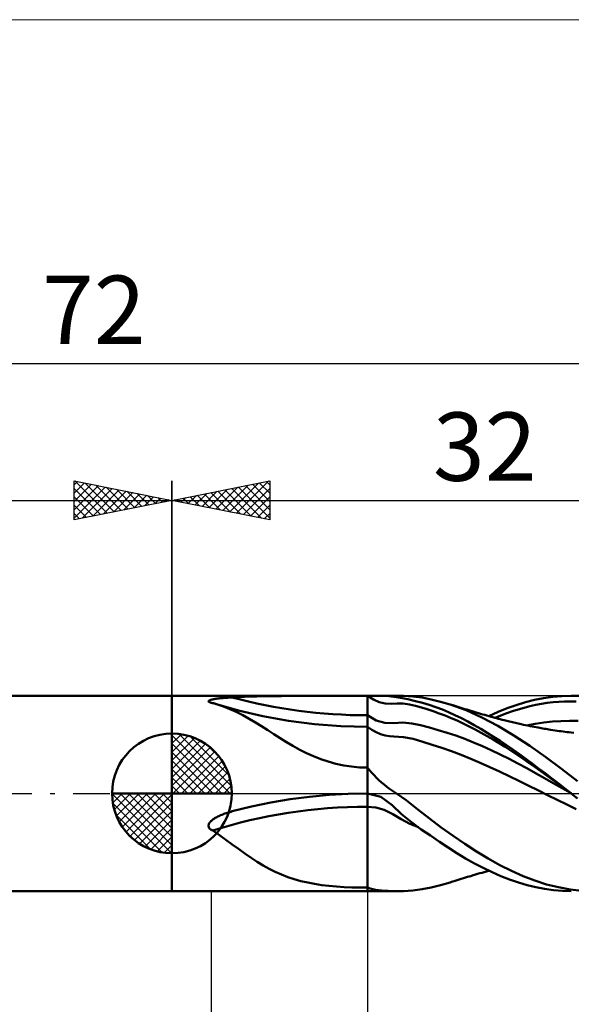
# Model space of a CAD drawing. Units: millimetres. Extents: x -26 to 151, y -40 to 40.
# Drawn here: x 32 to 60, y -11 to 40 of the extents above; entities that cross this region are included whole.
import ezdxf
from ezdxf.enums import TextEntityAlignment as Align

# ---------------------------------------------------------------- set-up
doc = ezdxf.new("R2010")
doc.units = ezdxf.units.MM
doc.header["$LTSCALE"] = 4.7
doc.linetypes.add('cc_dim_arrow', pattern=[0])
doc.linetypes.add('LONGDASH_DASH', pattern=[0.85, 0.4, -0.2, 0.05, -0.2])
for name, color, linetype in [('1', 4, 'CONTINUOUS'), ('2', 7, 'CONTINUOUS'), ('4', 2, 'LONGDASH_DASH'), ('CUT', 1, 'CONTINUOUS'), ('INFTOTAL', 9, 'CONTINUOUS'), ('NOCUT', 7, 'CONTINUOUS'), ('SK1', 4, 'CONTINUOUS'), ('SK2', 7, 'CONTINUOUS'), ('SK4', 2, 'LONGDASH_DASH')]:
    doc.layers.add(name, color=color, linetype=linetype)
doc.styles.get("Standard").update_dxf_attribs({"font": 'Monospac821 BT'})

msp = doc.modelspace()

# ---------------------------------------------------------------- linework, layer by layer
at = {"color": 4, "linetype": 'cc_dim_arrow'}
for p, q in [((40, 2.983), (40.077, 3.06)), ((40, 2.55), (40.474, 3.024)), ((40.377, 3.039), (43.039, 0.377)), ((40, 2.983), (42.983, 0)), ((40, 2.117), (40.83, 2.946)), ((40, 1.684), (41.153, 2.836)), ((40, 1.25), (41.447, 2.698)), ((40, 2.55), (42.55, 0)), ((40, 0.817), (41.717, 2.534)), ((40.932, 2.917), (42.917, 0.932)), ((40, 0.384), (41.964, 2.349)), ((40, 2.117), (42.117, 0)), ((40.049, 0), (42.189, 2.14)), ((41.82, 2.462), (42.462, 1.82)), ((40, 1.684), (41.684, 0)), ((40.482, 0), (42.392, 1.91)), ((40.915, 0), (42.574, 1.659)), ((40, 1.25), (41.25, 0)), ((41.348, 0), (42.731, 1.383)), ((41.781, 0), (42.864, 1.082)), ((40, 0.817), (40.817, 0)), ((42.214, 0), (42.968, 0.754)), ((36.94, -0.077), (37.017, 0)), ((36.976, -0.474), (37.45, 0)), ((37.054, -0.83), (37.883, 0)), ((37.164, -1.153), (38.316, 0)), ((37.302, -1.447), (38.75, 0)), ((37.353, 0), (40, -2.647)), ((37.466, -1.717), (39.183, 0)), ((37.651, -1.964), (39.616, 0)), ((37.786, 0), (40, -2.214)), ((38.219, 0), (40, -1.781)), ((38.652, 0), (40, -1.348)), ((39.085, 0), (40, -0.915)), ((39.518, 0), (40, -0.482)), ((39.951, 0), (40, -0.049)), ((40, 0.384), (40.384, 0)), ((42.647, 0), (43.037, 0.39)), ((36.938, -0.019), (39.981, -3.062)), ((36.979, -0.492), (39.508, -3.021)), ((37.86, -2.189), (40, -0.049)), ((38.09, -2.392), (40, -0.482)), ((38.341, -2.574), (40, -0.915)), ((37.137, -1.084), (38.916, -2.863)), ((38.617, -2.731), (40, -1.348)), ((38.918, -2.864), (40, -1.781)), ((39.246, -2.968), (40, -2.214)), ((39.61, -3.037), (40, -2.647))]:
    msp.add_line(p, q, dxfattribs=at)
at = {"layer": '1', "color": 4, "linetype": 'CONTINUOUS', "lineweight": 50}
for p, q in [((40, 5), (51.482, 5)), ((40, -5), (40, 5)), ((41.87, 4.713), (41.871, 4.724)), ((41.875, 4.702), (41.87, 4.713)), ((41.871, 4.724), (41.876, 4.735)), ((41.884, 4.692), (41.875, 4.702)), ((41.876, 4.735), (41.886, 4.746)), ((41.898, 4.681), (41.884, 4.692)), ((41.886, 4.746), (41.9, 4.755)), ((41.916, 4.672), (41.898, 4.681)), ((41.9, 4.755), (41.917, 4.765)), ((41.937, 4.663), (41.916, 4.672)), ((41.917, 4.765), (41.936, 4.774)), ((41.936, 4.774), (41.958, 4.782)), ((41.961, 4.654), (41.937, 4.663)), ((41.958, 4.782), (41.981, 4.79)), ((41.98, 4.648), (41.961, 4.654)), ((42.001, 4.643), (41.98, 4.648)), ((41.981, 4.79), (42.005, 4.797)), ((42.021, 4.638), (42.001, 4.643)), ((42.005, 4.797), (42.031, 4.803)), ((42.043, 4.633), (42.021, 4.638)), ((42.031, 4.803), (42.058, 4.81)), ((42.065, 4.628), (42.043, 4.633)), ((42.058, 4.81), (42.088, 4.816)), ((42.088, 4.624), (42.065, 4.628)), ((42.088, 4.816), (42.119, 4.823)), ((42.122, 4.615), (42.088, 4.624)), ((42.119, 4.823), (42.153, 4.829)), ((42.155, 4.605), (42.122, 4.615)), ((42.153, 4.829), (42.189, 4.835)), ((42.188, 4.596), (42.155, 4.605)), ((42.222, 4.586), (42.188, 4.596)), ((42.189, 4.835), (42.227, 4.841)), ((42.255, 4.576), (42.222, 4.586)), ((42.227, 4.841), (42.267, 4.847)), ((42.288, 4.566), (42.255, 4.576)), ((42.267, 4.847), (42.309, 4.853)), ((42.63, 4.451), (42.288, 4.566)), ((42.309, 4.853), (42.354, 4.858)), ((43.47, 4.226), (42.331, 4.552)), ((42.354, 4.858), (42.4, 4.864)), ((42.4, 4.864), (42.448, 4.869)), ((42.448, 4.869), (42.498, 4.874)), ((42.498, 4.874), (42.55, 4.879)), ((42.55, 4.879), (42.603, 4.884)), ((42.603, 4.884), (42.659, 4.888)), ((42.659, 4.888), (42.715, 4.893)), ((42.715, 4.893), (42.774, 4.897)), ((42.774, 4.897), (42.834, 4.901)), ((42.834, 4.901), (42.895, 4.905)), ((42.895, 4.905), (42.958, 4.909)), ((42.958, 4.909), (43.023, 4.912)), ((43.023, 4.912), (43.089, 4.915)), ((43.089, 4.915), (43.711, 4.942)), ((43.711, 4.942), (44.336, 4.962)), ((44.336, 4.962), (44.965, 4.976)), ((44.965, 4.976), (45.596, 4.986)), ((45.596, 4.986), (46.228, 4.993)), ((46.228, 4.993), (46.861, 4.996)), ((46.861, 4.996), (47.494, 4.999)), ((47.494, 4.999), (48.125, 5)), ((48.125, 5), (48.754, 5)), ((48.754, 5), (49.379, 5)), ((50, 5), (49.379, 5)), ((50.305, 4.806), (50, 5)), ((50.508, 4.999), (50, 5)), ((50, -5), (50, 5)), ((50.607, 4.676), (50.305, 4.806)), ((50.966, 4.988), (50.508, 4.999)), ((50.909, 4.606), (50.607, 4.676)), ((51.213, 4.589), (50.909, 4.606)), ((51.35, 4.952), (50.966, 4.988)), ((51.213, 4.589), (51.524, 4.605)), ((51.699, 4.895), (51.35, 4.952)), ((51.841, 4.994), (51.475, 5)), ((51.835, 4.596), (51.524, 4.605)), ((52.069, 4.818), (51.699, 4.895)), ((52.146, 4.556), (51.835, 4.596)), ((52.326, 4.962), (51.841, 4.994)), ((52.455, 4.727), (52.069, 4.818)), ((52.454, 4.491), (52.146, 4.556)), ((52.792, 4.902), (52.326, 4.962)), ((52.813, 4.634), (52.455, 4.727)), ((53.263, 4.812), (52.792, 4.902)), ((53.156, 4.534), (52.813, 4.634)), ((53.743, 4.696), (53.263, 4.812)), ((54.226, 4.556), (53.743, 4.696)), ((55.044, 4.258), (54.226, 4.556)), ((54.297, 4.533), (54.226, 4.556)), ((57.615, 4.526), (58.079, 4.669)), ((58.079, 4.669), (58.542, 4.787)), ((58.542, 4.787), (59.01, 4.879)), ((58.606, 4.532), (58.902, 4.588)), ((58.902, 4.588), (59.199, 4.633)), ((59.01, 4.879), (59.481, 4.946)), ((59.199, 4.633), (59.495, 4.667)), ((59.481, 4.946), (59.952, 4.986)), ((59.495, 4.667), (59.791, 4.691)), ((59.791, 4.691), (60.087, 4.706)), ((59.952, 4.986), (60.421, 5)), ((60.087, 4.706), (60.383, 4.712)), ((60.679, 4.709), (60.383, 4.712)), ((60.851, 4.989), (60.421, 5)), ((42.963, 4.32), (42.63, 4.451)), ((43.292, 4.172), (42.963, 4.32)), ((43.619, 4.007), (43.292, 4.172)), ((44.655, 3.949), (43.47, 4.226)), ((52.758, 4.405), (52.454, 4.491)), ((53.061, 4.308), (52.758, 4.405)), ((53.365, 4.206), (53.061, 4.308)), ((53.497, 4.419), (53.156, 4.534)), ((53.67, 4.098), (53.365, 4.206)), ((53.832, 4.291), (53.497, 4.419)), ((53.976, 3.983), (53.67, 4.098)), ((54.155, 4.153), (53.832, 4.291)), ((54.478, 4.005), (54.155, 4.153)), ((54.367, 4.511), (54.297, 4.533)), ((54.469, 4.479), (54.367, 4.511)), ((54.57, 4.447), (54.469, 4.479)), ((54.672, 4.415), (54.57, 4.447)), ((54.773, 4.384), (54.672, 4.415)), ((54.875, 4.352), (54.773, 4.384)), ((54.976, 4.321), (54.875, 4.352)), ((55.078, 4.29), (54.976, 4.321)), ((55.856, 3.89), (55.044, 4.258)), ((55.179, 4.259), (55.078, 4.29)), ((55.242, 4.24), (55.179, 4.259)), ((55.351, 4.207), (55.242, 4.24)), ((55.46, 4.174), (55.351, 4.207)), ((55.569, 4.142), (55.46, 4.174)), ((55.678, 4.11), (55.569, 4.142)), ((55.787, 4.078), (55.678, 4.11)), ((55.896, 4.046), (55.787, 4.078)), ((56.005, 4.015), (55.896, 4.046)), ((56.212, 3.956), (56.681, 4.169)), ((56.681, 4.169), (57.148, 4.359)), ((56.828, 3.99), (57.124, 4.102)), ((57.124, 4.102), (57.421, 4.206)), ((57.148, 4.359), (57.615, 4.526)), ((57.421, 4.206), (57.717, 4.301)), ((57.717, 4.301), (58.013, 4.387)), ((58.013, 4.387), (58.31, 4.465)), ((58.31, 4.465), (58.606, 4.532)), ((43.948, 3.824), (43.619, 4.007)), ((44.271, 3.633), (43.948, 3.824)), ((44.586, 3.436), (44.271, 3.633)), ((45.957, 3.713), (44.655, 3.949)), ((47.292, 3.543), (45.957, 3.713)), ((48.641, 3.44), (47.292, 3.543)), ((50.45, 3.736), (50, 4)), ((50.898, 3.61), (50.45, 3.736)), ((51.35, 3.605), (50.898, 3.61)), ((51.35, 3.605), (51.809, 3.623)), ((52.266, 3.579), (51.809, 3.623)), ((52.719, 3.486), (52.266, 3.579)), ((54.284, 3.86), (53.976, 3.983)), ((54.592, 3.727), (54.284, 3.86)), ((54.806, 3.845), (54.478, 4.005)), ((54.9, 3.585), (54.592, 3.727)), ((55.135, 3.675), (54.806, 3.845)), ((55.206, 3.434), (54.9, 3.585)), ((55.465, 3.496), (55.135, 3.675)), ((56.669, 3.46), (55.856, 3.89)), ((56.114, 3.984), (56.005, 4.015)), ((56.229, 3.952), (56.114, 3.984)), ((56.324, 3.925), (56.229, 3.952)), ((56.419, 3.899), (56.324, 3.925)), ((56.514, 3.874), (56.419, 3.899)), ((56.608, 3.848), (56.514, 3.874)), ((56.531, 3.869), (56.828, 3.99)), ((56.703, 3.823), (56.608, 3.848)), ((56.798, 3.799), (56.703, 3.823)), ((56.893, 3.774), (56.798, 3.799)), ((56.988, 3.75), (56.893, 3.774)), ((57.06, 3.732), (56.988, 3.75)), ((57.131, 3.715), (57.06, 3.732)), ((57.203, 3.697), (57.131, 3.715)), ((57.275, 3.679), (57.203, 3.697)), ((57.349, 3.662), (57.275, 3.679)), ((57.422, 3.644), (57.349, 3.662)), ((57.495, 3.627), (57.422, 3.644)), ((57.568, 3.61), (57.495, 3.627)), ((57.642, 3.593), (57.568, 3.61)), ((57.715, 3.577), (57.642, 3.593)), ((57.788, 3.56), (57.715, 3.577)), ((57.861, 3.544), (57.788, 3.56)), ((57.975, 3.519), (57.861, 3.544)), ((58.139, 3.483), (58.579, 3.567)), ((58.579, 3.567), (59.019, 3.63)), ((59.019, 3.63), (59.459, 3.674)), ((59.459, 3.674), (59.899, 3.701)), ((59.899, 3.701), (60.339, 3.712)), ((60.779, 3.708), (60.339, 3.712)), ((40, 0), (40, 3.062)), ((44.899, 3.235), (44.586, 3.436)), ((45.212, 3.033), (44.899, 3.235)), ((45.529, 2.83), (45.212, 3.033)), ((50, 3.406), (48.641, 3.44)), ((50.226, 3.253), (50, 3.406)), ((50.451, 3.13), (50.226, 3.253)), ((50.675, 3.037), (50.451, 3.13)), ((50.899, 2.972), (50.675, 3.037)), ((53.167, 3.368), (52.719, 3.486)), ((53.618, 3.243), (53.167, 3.368)), ((54.071, 3.109), (53.618, 3.243)), ((54.526, 2.961), (54.071, 3.109)), ((55.512, 3.275), (55.206, 3.434)), ((55.795, 3.307), (55.465, 3.496)), ((55.818, 3.109), (55.512, 3.275)), ((56.126, 3.11), (55.795, 3.307)), ((56.124, 2.936), (55.818, 3.109)), ((56.457, 2.905), (56.126, 3.11)), ((57.486, 2.973), (56.669, 3.46)), ((58.089, 3.496), (57.975, 3.519)), ((58.203, 3.472), (58.089, 3.496)), ((58.317, 3.45), (58.203, 3.472)), ((58.421, 3.429), (58.317, 3.45)), ((58.526, 3.409), (58.421, 3.429)), ((58.63, 3.389), (58.526, 3.409)), ((58.735, 3.37), (58.63, 3.389)), ((58.814, 3.355), (58.735, 3.37)), ((58.893, 3.341), (58.814, 3.355)), ((58.971, 3.327), (58.893, 3.341)), ((59.05, 3.313), (58.971, 3.327)), ((59.129, 3.3), (59.05, 3.313)), ((59.208, 3.286), (59.129, 3.3)), ((59.287, 3.273), (59.208, 3.286)), ((59.365, 3.26), (59.287, 3.273)), ((59.487, 3.241), (59.365, 3.26)), ((59.609, 3.222), (59.487, 3.241)), ((59.71, 3.207), (59.609, 3.222)), ((59.811, 3.193), (59.71, 3.207)), ((59.912, 3.179), (59.811, 3.193)), ((60.014, 3.166), (59.912, 3.179)), ((60.115, 3.153), (60.014, 3.166)), ((60.216, 3.141), (60.115, 3.153)), ((60.317, 3.129), (60.216, 3.141)), ((60.418, 3.118), (60.317, 3.129)), ((60.566, 3.102), (60.418, 3.118)), ((45.854, 2.628), (45.529, 2.83)), ((46.19, 2.43), (45.854, 2.628)), ((51.124, 2.935), (50.899, 2.972)), ((51.352, 2.921), (51.124, 2.935)), ((51.848, 2.886), (51.352, 2.921)), ((52.343, 2.79), (51.848, 2.886)), ((52.832, 2.648), (52.343, 2.79)), ((53.319, 2.491), (52.832, 2.648)), ((54.98, 2.796), (54.526, 2.961)), ((55.433, 2.615), (54.98, 2.796)), ((55.885, 2.422), (55.433, 2.615)), ((56.43, 2.756), (56.124, 2.936)), ((56.736, 2.569), (56.43, 2.756)), ((56.786, 2.691), (56.457, 2.905)), ((57.043, 2.377), (56.736, 2.569)), ((57.115, 2.471), (56.786, 2.691)), ((58.303, 2.439), (57.486, 2.973)), ((46.537, 2.24), (46.19, 2.43)), ((46.889, 2.063), (46.537, 2.24)), ((47.249, 1.901), (46.889, 2.063)), ((53.809, 2.328), (53.319, 2.491)), ((54.301, 2.157), (53.809, 2.328)), ((54.794, 1.972), (54.301, 2.157)), ((56.337, 2.216), (55.885, 2.422)), ((56.79, 2), (56.337, 2.216)), ((57.35, 2.179), (57.043, 2.377)), ((57.445, 2.244), (57.115, 2.471)), ((57.656, 1.977), (57.35, 2.179)), ((57.773, 2.011), (57.445, 2.244)), ((59.118, 1.864), (58.303, 2.439)), ((47.618, 1.755), (47.249, 1.901)), ((47.998, 1.628), (47.618, 1.755)), ((48.389, 1.52), (47.998, 1.628)), ((48.787, 1.435), (48.389, 1.52)), ((55.285, 1.773), (54.794, 1.972)), ((55.775, 1.564), (55.285, 1.773)), ((56.266, 1.346), (55.775, 1.564)), ((57.244, 1.773), (56.79, 2)), ((57.697, 1.538), (57.244, 1.773)), ((57.963, 1.769), (57.656, 1.977)), ((58.15, 1.294), (57.697, 1.538)), ((58.1, 1.773), (57.773, 2.011)), ((58.269, 1.556), (57.963, 1.769)), ((58.426, 1.531), (58.1, 1.773)), ((58.575, 1.341), (58.269, 1.556)), ((58.755, 1.284), (58.426, 1.531)), ((59.93, 1.258), (59.118, 1.864)), ((49.188, 1.373), (48.787, 1.435)), ((49.593, 1.336), (49.188, 1.373)), ((50, 1.324), (49.593, 1.336)), ((50.107, 1.189), (50, 1.324)), ((50.22, 1.057), (50.107, 1.189)), ((50.338, 0.928), (50.22, 1.057)), ((56.757, 1.12), (56.266, 1.346)), ((57.248, 0.888), (56.757, 1.12)), ((58.602, 1.043), (58.15, 1.294)), ((58.882, 1.123), (58.575, 1.341)), ((59.055, 0.789), (58.602, 1.043)), ((59.086, 1.034), (58.755, 1.284)), ((59.188, 0.903), (58.882, 1.123)), ((59.417, 0.781), (59.086, 1.034)), ((60.747, 0.634), (59.93, 1.258)), ((50.461, 0.804), (50.338, 0.928)), ((50.588, 0.683), (50.461, 0.804)), ((50.719, 0.566), (50.588, 0.683)), ((50.853, 0.452), (50.719, 0.566)), ((57.739, 0.65), (57.248, 0.888)), ((58.23, 0.407), (57.739, 0.65)), ((59.508, 0.532), (59.055, 0.789)), ((59.494, 0.683), (59.188, 0.903)), ((59.75, 0.527), (59.417, 0.781)), ((59.801, 0.46), (59.494, 0.683)), ((59.961, 0.273), (59.508, 0.532)), ((60.081, 0.27), (59.75, 0.527)), ((40, 0), (36.938, 0)), ((40, 0), (43.062, 0)), ((40, -3.062), (40, 0)), ((49.022, -0.018), (50, 0)), ((49.992, 0), (49.987, 0)), ((49.991, 0), (49.994, 0)), ((49.996, 0), (49.994, 0)), ((49.996, 0), (49.994, 0)), ((49.996, 0), (50, 0)), ((50, 0), (50.001, 0)), ((50.001, 0), (50.002, 0)), ((50.002, 0), (50.003, 0)), ((50.004, 0), (50.003, 0)), ((50.005, 0), (50.004, 0)), ((50.687, -0.176), (50.005, 0)), ((50.991, 0.343), (50.853, 0.452)), ((51.133, 0.238), (50.991, 0.343)), ((51.277, 0.136), (51.133, 0.238)), ((51.483, 0), (51.277, 0.136)), ((51.974, -0.347), (51.483, 0)), ((58.721, 0.163), (58.23, 0.407)), ((59.212, -0.081), (58.721, 0.163)), ((60.107, 0.237), (59.801, 0.46)), ((60.414, 0.011), (59.961, 0.273)), ((60.412, 0.012), (60.081, 0.27)), ((60.413, 0.012), (60.107, 0.237)), ((60.415, 0.01), (60.412, 0.012)), ((60.417, 0.008), (60.415, 0.01)), ((60.423, 0.004), (60.417, 0.008)), ((60.425, 0.002), (60.423, 0.004)), ((60.428, 0), (60.425, 0.002)), ((60.748, -0.251), (60.428, 0)), ((44.068, -0.676), (45.055, -0.47)), ((45.055, -0.47), (46.047, -0.3)), ((46.047, -0.3), (47.042, -0.168)), ((47.042, -0.168), (48.035, -0.074)), ((48.035, -0.074), (49.022, -0.018)), ((51.262, -0.604), (50.687, -0.176)), ((52.581, -0.818), (51.974, -0.347)), ((59.703, -0.324), (59.212, -0.081)), ((60.193, -0.565), (59.703, -0.324)), ((42.77, -1.011), (42.831, -0.991)), ((42.831, -0.991), (42.894, -0.971)), ((42.894, -0.971), (42.958, -0.952)), ((42.958, -0.952), (43.023, -0.933)), ((43.023, -0.933), (43.034, -0.93)), ((43.034, -0.93), (43.045, -0.927)), ((43.045, -0.927), (43.056, -0.924)), ((43.056, -0.924), (43.067, -0.921)), ((43.067, -0.921), (43.078, -0.918)), ((43.078, -0.918), (43.089, -0.915)), ((43.089, -0.915), (44.068, -0.676)), ((50.432, -0.72), (50, -0.684)), ((50.861, -0.842), (50.432, -0.72)), ((51.294, -1.055), (50.861, -0.842)), ((51.736, -1.054), (51.262, -0.604)), ((53.168, -1.284), (52.581, -0.818)), ((60.684, -0.805), (60.193, -0.565)), ((41.91, -1.527), (41.928, -1.498)), ((41.928, -1.498), (41.949, -1.471)), ((41.949, -1.471), (41.973, -1.444)), ((41.973, -1.444), (41.997, -1.419)), ((41.997, -1.419), (42.023, -1.395)), ((42.023, -1.395), (42.05, -1.372)), ((42.05, -1.372), (42.079, -1.349)), ((42.079, -1.349), (42.11, -1.325)), ((42.11, -1.325), (42.144, -1.302)), ((42.144, -1.302), (42.18, -1.279)), ((42.18, -1.279), (42.218, -1.255)), ((42.218, -1.255), (42.258, -1.232)), ((42.258, -1.232), (42.301, -1.209)), ((42.301, -1.209), (42.346, -1.185)), ((42.346, -1.185), (42.392, -1.162)), ((42.392, -1.162), (42.441, -1.14)), ((42.441, -1.14), (42.491, -1.117)), ((42.491, -1.117), (42.544, -1.095)), ((42.544, -1.095), (42.598, -1.074)), ((42.598, -1.074), (42.654, -1.052)), ((42.654, -1.052), (42.711, -1.031)), ((42.711, -1.031), (42.77, -1.011)), ((51.732, -1.32), (51.294, -1.055)), ((52.17, -1.547), (51.732, -1.32)), ((52.248, -1.476), (51.736, -1.054)), ((52.755, -1.838), (52.248, -1.476)), ((53.771, -1.737), (53.168, -1.284)), ((41.87, -1.651), (41.873, -1.619)), ((41.872, -1.683), (41.87, -1.651)), ((41.879, -1.714), (41.872, -1.683)), ((41.873, -1.619), (41.881, -1.588)), ((41.891, -1.743), (41.879, -1.714)), ((41.881, -1.588), (41.894, -1.557)), ((41.907, -1.77), (41.891, -1.743)), ((41.894, -1.557), (41.91, -1.527)), ((41.927, -1.795), (41.907, -1.77)), ((41.95, -1.817), (41.927, -1.795)), ((41.975, -1.838), (41.95, -1.817)), ((42.002, -1.856), (41.975, -1.838)), ((42.029, -1.873), (42.002, -1.856)), ((42.058, -1.888), (42.029, -1.873)), ((42.088, -1.902), (42.058, -1.888)), ((42.431, -2.137), (42.088, -1.902)), ((52.605, -1.734), (52.17, -1.547)), ((53.224, -2.154), (52.755, -1.838)), ((54.378, -2.167), (53.771, -1.737)), ((42.763, -2.373), (42.431, -2.137)), ((43.088, -2.608), (42.763, -2.373)), ((53.687, -2.469), (53.224, -2.154)), ((54.131, -2.768), (53.687, -2.469)), ((54.978, -2.578), (54.378, -2.167)), ((43.409, -2.841), (43.088, -2.608)), ((43.731, -3.07), (43.409, -2.841)), ((54.573, -3.054), (54.131, -2.768)), ((55.576, -2.967), (54.978, -2.578)), ((56.172, -3.329), (55.576, -2.967)), ((44.053, -3.292), (43.731, -3.07)), ((44.366, -3.497), (44.053, -3.292)), ((44.675, -3.685), (44.366, -3.497)), ((55.021, -3.324), (54.573, -3.054)), ((55.471, -3.578), (55.021, -3.324)), ((56.77, -3.663), (56.172, -3.329)), ((44.981, -3.857), (44.675, -3.685)), ((45.289, -4.012), (44.981, -3.857)), ((45.602, -4.153), (45.289, -4.012)), ((55.922, -3.814), (55.471, -3.578)), ((55.864, -4.055), (55.978, -4.023)), ((56.374, -4.032), (55.922, -3.814)), ((55.978, -4.023), (56.092, -3.99)), ((56.092, -3.99), (56.213, -3.956)), ((57.37, -3.965), (56.77, -3.663)), ((57.97, -4.233), (57.37, -3.965)), ((45.923, -4.279), (45.602, -4.153)), ((46.255, -4.39), (45.923, -4.279)), ((46.596, -4.486), (46.255, -4.39)), ((46.943, -4.566), (46.596, -4.486)), ((54.226, -4.556), (54.3, -4.532)), ((54.3, -4.532), (54.374, -4.509)), ((54.374, -4.509), (54.482, -4.475)), ((54.482, -4.475), (54.588, -4.441)), ((54.588, -4.441), (54.694, -4.408)), ((54.694, -4.408), (54.8, -4.375)), ((54.8, -4.375), (54.906, -4.343)), ((54.906, -4.343), (55.012, -4.31)), ((55.012, -4.31), (55.122, -4.276)), ((55.122, -4.276), (55.207, -4.251)), ((55.207, -4.251), (55.289, -4.226)), ((55.289, -4.226), (55.408, -4.19)), ((55.408, -4.19), (55.522, -4.156)), ((55.522, -4.156), (55.636, -4.122)), ((55.636, -4.122), (55.75, -4.088)), ((55.75, -4.088), (55.864, -4.055)), ((56.823, -4.229), (56.374, -4.032)), ((57.272, -4.406), (56.823, -4.229)), ((57.721, -4.561), (57.272, -4.406)), ((58.57, -4.463), (57.97, -4.233)), ((59.168, -4.654), (58.57, -4.463)), ((40, -5), (51.483, -5)), ((47.297, -4.633), (46.943, -4.566)), ((47.66, -4.688), (47.297, -4.633)), ((48.034, -4.732), (47.66, -4.688)), ((48.419, -4.766), (48.034, -4.732)), ((48.809, -4.791), (48.419, -4.766)), ((49.203, -4.809), (48.809, -4.791)), ((49.6, -4.818), (49.203, -4.809)), ((50, -4.822), (49.6, -4.818)), ((50.132, -4.864), (50, -4.822)), ((50.271, -4.899), (50.132, -4.864)), ((50.418, -4.928), (50.271, -4.899)), ((50.572, -4.951), (50.418, -4.928)), ((50.732, -4.969), (50.572, -4.951)), ((50.897, -4.983), (50.732, -4.969)), ((51.067, -4.992), (50.897, -4.983)), ((51.242, -4.997), (51.067, -4.992)), ((51.475, -5), (51.242, -4.997)), ((51.475, -5), (51.841, -4.994)), ((51.841, -4.994), (52.327, -4.962)), ((52.327, -4.962), (52.793, -4.902)), ((52.793, -4.902), (53.263, -4.812)), ((53.263, -4.812), (53.743, -4.696)), ((53.743, -4.696), (54.226, -4.556)), ((58.167, -4.694), (57.721, -4.561)), ((58.613, -4.803), (58.167, -4.694)), ((59.064, -4.888), (58.613, -4.803)), ((59.517, -4.95), (59.064, -4.888)), ((59.765, -4.805), (59.168, -4.654)), ((59.97, -4.987), (59.517, -4.95)), ((60.364, -4.913), (59.765, -4.805)), ((60.421, -5), (59.97, -4.987)), ((60.965, -4.978), (60.364, -4.913))]:
    msp.add_line(p, q, dxfattribs=at)
for start, end in [(90, 180), (0, 90), (180, 270), (270, 0)]:
    msp.add_arc((40, 0), 3.062, start, end, dxfattribs=at)
for centre, major_axis, start_param, end_param in [((50, 17.5), (19.092, 0), 4.342001, 4.712389), ((50, -14.139), (19.028, 0), 1.570796, 1.999608)]:
    msp.add_ellipse(centre, major_axis=major_axis, ratio=0.707107, start_param=start_param, end_param=end_param, dxfattribs=at)
at = {"layer": '2', "color": 7, "linetype": 'CONTINUOUS', "lineweight": 25}
for p, q in [((40, 0), (40, 16)), ((40, 15), (45, 16)), ((42.247, 14.551), (43.371, 15.675)), ((42.601, 14.48), (43.901, 15.781)), ((42.954, 14.41), (44.432, 15.887)), ((43.308, 14.339), (44.962, 15.993)), ((43.41, 15.682), (45, 14.092)), ((43.763, 15.753), (45, 14.516)), ((44.117, 15.824), (45, 14.94)), ((44.47, 15.894), (45, 15.365)), ((44.824, 15.965), (45, 15.789)), ((45, 16), (45, 14)), ((40.48, 14.905), (40.719, 15.144)), ((40.833, 14.834), (41.25, 15.25)), ((40.935, 15.187), (41.402, 14.72)), ((41.187, 14.763), (41.78, 15.356)), ((41.288, 15.258), (41.932, 14.614)), ((41.54, 14.692), (42.31, 15.463)), ((41.642, 15.329), (42.463, 14.508)), ((41.894, 14.622), (42.841, 15.569)), ((41.995, 15.4), (42.993, 14.402)), ((42.349, 15.47), (43.523, 14.296)), ((42.702, 15.541), (44.054, 14.19)), ((43.056, 15.612), (44.584, 14.084)), ((43.662, 14.268), (45, 15.607)), ((44.015, 14.197), (45, 15.182)), ((40, 15), (72, 15)), ((45, 14), (40, 15)), ((40.126, 14.975), (40.189, 15.038)), ((40.228, 15.046), (40.341, 14.932)), ((40.581, 15.117), (40.872, 14.826)), ((44.369, 14.127), (45, 14.758)), ((44.722, 14.056), (45, 14.334)), ((42, -5), (42, -30)), ((50, -5), (50, -23))]:
    msp.add_line(p, q, dxfattribs=at)
at = {"layer": '4', "color": 2, "linetype": 'LONGDASH_DASH', "lineweight": 25}
msp.add_line((40, 0), (72, 0), dxfattribs=at)
at = {"layer": 'CUT', "color": 1, "linetype": 'CONTINUOUS', "lineweight": 25}
for p, q in [((72, 5), (50, 5)), ((50, 5), (50, 0)), ((50, 0), (72, 0))]:
    msp.add_line(p, q, dxfattribs=at)
at = {"layer": 'INFTOTAL', "color": 9, "linetype": 'CONTINUOUS', "lineweight": 18}
msp.add_line((113.3, 39.601), (-26.4, 39.601), dxfattribs=at)
at = {"layer": 'NOCUT', "color": 7, "linetype": 'CONTINUOUS', "lineweight": 25}
for p, q in [((42, 5), (40, 5)), ((40, 5), (40, 0)), ((50, 5), (42, 5)), ((50, 0), (50, 5)), ((40, 0), (50, 0))]:
    msp.add_line(p, q, dxfattribs=at)
at = {"layer": 'SK1', "color": 4, "linetype": 'CONTINUOUS', "lineweight": 50}
for p, q in [((40, 5), (0.5, 5)), ((0.5, -5), (40, -5))]:
    msp.add_line(p, q, dxfattribs=at)
at = {"layer": 'SK2', "color": 7, "linetype": 'CONTINUOUS', "lineweight": 25}
for p, q in [((0, 22), (72, 22)), ((35, 14), (35, 16)), ((35, 16), (40, 15)), ((35, 15.789), (35.176, 15.965)), ((35, 15.365), (35.53, 15.894)), ((35, 14.94), (35.883, 15.824)), ((35, 14.516), (36.237, 15.753)), ((35, 14.092), (36.59, 15.682)), ((35.038, 15.993), (36.692, 14.339)), ((35.568, 15.887), (37.046, 14.41)), ((36.099, 15.781), (37.399, 14.48)), ((36.629, 15.675), (37.753, 14.551)), ((40, 16), (40, 5)), ((35, 15.607), (36.338, 14.268)), ((35, 15.182), (35.985, 14.197)), ((35.416, 14.084), (36.944, 15.612)), ((35.946, 14.19), (37.298, 15.541)), ((36.477, 14.296), (37.651, 15.47)), ((37.007, 14.402), (38.005, 15.4)), ((37.159, 15.569), (38.106, 14.622)), ((37.537, 14.508), (38.358, 15.329)), ((37.69, 15.463), (38.46, 14.692)), ((38.068, 14.614), (38.712, 15.258)), ((38.22, 15.356), (38.813, 14.763)), ((38.598, 14.72), (39.065, 15.187)), ((38.75, 15.25), (39.167, 14.834)), ((39.281, 15.144), (39.52, 14.905)), ((0, 15), (40, 15)), ((40, 15), (35, 14)), ((35, 14.758), (35.631, 14.127)), ((39.128, 14.826), (39.419, 15.117)), ((39.659, 14.932), (39.772, 15.046)), ((39.811, 15.038), (39.874, 14.975)), ((35, 14.334), (35.278, 14.056))]:
    msp.add_line(p, q, dxfattribs=at)
at = {"layer": 'SK4', "color": 2, "linetype": 'LONGDASH_DASH', "lineweight": 25}
msp.add_line((-5, 0), (77, 0), dxfattribs=at)

# ---------------------------------------------------------------- texts
at = {"layer": '2', "color": 7, "linetype": 'CONTINUOUS', "lineweight": 25}
msp.add_text('32', height=3.5, dxfattribs=at).set_placement((56, 16), align=Align.CENTER)
at = {"layer": 'SK2', "color": 7, "linetype": 'CONTINUOUS', "lineweight": 25}
msp.add_text('72', height=3.5, dxfattribs=at).set_placement((36, 23), align=Align.CENTER)

doc.saveas('drawing.dxf')
